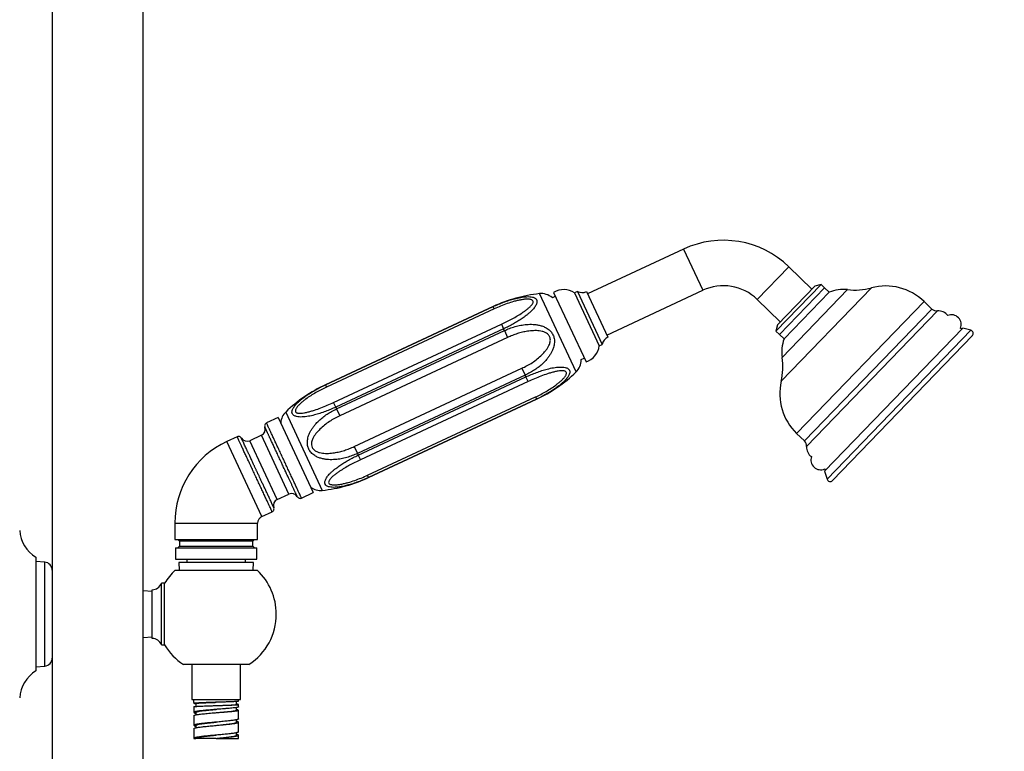
# Model space of a CAD drawing. Units: millimetres. Extents: x 120 to 2492, y 153 to 3444.
# Drawn here: x 1655 to 1958, y 1706 to 1931 of the extents above; entities that cross this region are included whole.
import ezdxf

# ---------------------------------------------------------------- set-up
doc = ezdxf.new("R2010")
doc.units = ezdxf.units.MM
doc.header["$LTSCALE"] = 12
doc.styles.add('SLDTEXTSTYLE2', font='TXT', dxfattribs={"width": 0.605})
doc.dimstyles.new('SLDDIMSTYLE0', dxfattribs={"dimtxt": 30, "dimasz": 39.624, "dimexe": 0, "dimexo": 0.0625, "dimgap": 7.5, "dimtad": 1, "dimrnd": 1e-09, "dimzin": 12, "dimdsep": 46, "dimtxsty": 'SLDTEXTSTYLE2', "dimsah": 1, "dimcen": 0.09, "dimadec": 0, "dimazin": 3, "dimtfac": 1, "dimtofl": 0, "dimtmove": 0, "dimatfit": 3, "dimfxl": 0, "dimfrac": 2, "dimtolj": 1, "dimtzin": 12, "dimarcsym": 0})
doc.dimstyles.new('SLDDIMSTYLE1', dxfattribs={"dimtxt": 30, "dimasz": 39.624, "dimexe": 0, "dimexo": 0.0625, "dimgap": 7.5, "dimtad": 1, "dimdec": 1, "dimrnd": 1e-09, "dimzin": 12, "dimdsep": 46, "dimtxsty": 'SLDTEXTSTYLE2', "dimsah": 1, "dimcen": 0.09, "dimadec": 0, "dimazin": 3, "dimtfac": 1, "dimtdec": 1, "dimtofl": 0, "dimtmove": 0, "dimatfit": 3, "dimfxl": 0, "dimfrac": 2, "dimtolj": 1, "dimtzin": 12, "dimarcsym": 0})

# ---------------------------------------------------------------- blocks, each defined once
blk = doc.blocks.new('_D_1')
at = {"color": 7, "linetype": 'Continuous', "lineweight": 0}
for p, q in [((1958.24, 2411.62), (2087.86, 2411.62)), ((2075.86, 2411.62), (2075.86, 1247.94)), ((1819.11, 1247.94), (2087.86, 1247.94))]:
    blk.add_line(p, q, dxfattribs=at)
at = {"color": 7, "linetype": 'Continuous', "lineweight": 18}
for points in [[(2075.86, 2411.62), (2069.76, 2372), (2081.96, 2372)], [(2075.86, 1247.94), (2081.96, 1287.57), (2069.76, 1287.57)]]:
    blk.add_solid(points, dxfattribs=at)
at = {"color": 7, "linetype": 'Continuous', "lineweight": 18, "insert": (2037.19, 1766.76), "char_height": 30, "attachment_point": 1, "rotation": 90, "style": 'SLDTEXTSTYLE2'}
blk.add_mtext('1163,7', dxfattribs=at)
blk = doc.blocks.new('_D_4')
at = {"color": 7, "linetype": 'Continuous', "lineweight": 0}
for p, q in [((1785.14, 2644.94), (1470.64, 2644.94)), ((1482.64, 1247.94), (1482.64, 2644.94)), ((1567.64, 1247.94), (1470.64, 1247.94))]:
    blk.add_line(p, q, dxfattribs=at)
at = {"color": 7, "linetype": 'Continuous', "lineweight": 18}
for points in [[(1482.64, 2644.94), (1476.54, 2605.32), (1488.73, 2605.32)], [(1482.64, 1247.94), (1488.73, 1287.57), (1476.54, 1287.57)]]:
    blk.add_solid(points, dxfattribs=at)
at = {"color": 7, "linetype": 'Continuous', "lineweight": 18, "insert": (1443.97, 1900.61), "char_height": 30, "attachment_point": 1, "rotation": 90, "style": 'SLDTEXTSTYLE2'}
blk.add_mtext('1397', dxfattribs=at)

msp = doc.modelspace()

# ---------------------------------------------------------------- linework, layer by layer
at = {"color": 7, "linetype": 'Continuous', "lineweight": 25}
for p, q in [((1665.138, 2324.444), (1665.138, 1628.944)), ((1693.138, 1628.944), (1693.138, 2324.444)), ((1859.552, 1860.335), (1830.007, 1846.558)), ((1899.08, 1848.031), (1891.953, 1854.913)), ((1819.55, 1846.977), (1829.523, 1825.589)), ((1826.896, 1847.314), (1825.989, 1846.891)), ((1825.989, 1846.891), (1833.597, 1830.577)), ((1826.896, 1847.314), (1834.503, 1831)), ((1829.69, 1847.237), (1836.24, 1833.19)), ((1835.923, 1833.869), (1865.469, 1847.647)), ((1901.891, 1849.487), (1887.998, 1835.1)), ((1899.948, 1848.93), (1888.486, 1837.061)), ((1889.069, 1834.065), (1902.962, 1848.452)), ((1890.508, 1832.676), (1904.401, 1847.063)), ((1901.891, 1849.487), (1899.948, 1848.93)), ((1902.962, 1848.452), (1901.891, 1849.487)), ((1904.401, 1847.063), (1902.962, 1848.452)), ((1819.189, 1845.375), (1819.058, 1845.394)), ((1820.099, 1845.799), (1819.189, 1845.375)), ((1882.228, 1844.842), (1889.355, 1837.96)), ((1936.023, 1841.896), (1933.623, 1844.214)), ((1800.932, 1842.654), (1749.273, 1818.565)), ((1749.274, 1818.562), (1800.934, 1842.651)), ((1801.257, 1841.959), (1749.597, 1817.87)), ((1801.257, 1841.959), (1800.934, 1842.651)), ((1751.812, 1813.121), (1803.471, 1837.21)), ((1804.14, 1835.776), (1752.48, 1811.687)), ((1752.723, 1811.166), (1804.383, 1835.255)), ((1803.471, 1837.21), (1804.14, 1835.776)), ((1804.383, 1835.255), (1804.14, 1835.776)), ((1804.383, 1835.255), (1805.374, 1833.129)), ((1888.486, 1837.061), (1887.998, 1835.1)), ((1887.998, 1835.1), (1889.069, 1834.065)), ((1902.959, 1791.946), (1945.541, 1836.041)), ((1945.304, 1835.796), (1944.815, 1835.932)), ((1948.031, 1835.346), (1945.541, 1836.041)), ((1805.374, 1833.129), (1753.714, 1809.04)), ((1889.069, 1834.065), (1890.508, 1832.676)), ((1905.413, 1789.089), (1948.482, 1833.688)), ((1833.597, 1830.577), (1834.503, 1831)), ((1827.994, 1826.23), (1828.064, 1826.343)), ((1828.064, 1826.343), (1828.974, 1826.767)), ((1758.144, 1799.542), (1809.803, 1823.631)), ((1809.803, 1823.631), (1810.794, 1821.505)), ((1810.794, 1821.505), (1759.135, 1797.416)), ((1759.378, 1796.895), (1811.037, 1820.984)), ((1811.706, 1819.55), (1760.046, 1795.461)), ((1811.037, 1820.984), (1810.794, 1821.505)), ((1811.706, 1819.55), (1811.037, 1820.984)), ((1749.274, 1818.562), (1749.597, 1817.87)), ((1762.261, 1790.712), (1813.921, 1814.801)), ((1814.243, 1814.109), (1762.584, 1790.02)), ((1762.585, 1790.017), (1814.245, 1814.106)), ((1813.921, 1814.801), (1814.243, 1814.109)), ((1752.48, 1811.687), (1751.812, 1813.121)), ((1752.48, 1811.687), (1752.723, 1811.166)), ((1752.723, 1811.166), (1753.714, 1809.04)), ((1734.771, 1808.493), (1731.136, 1806.798)), ((1734.771, 1808.493), (1745.548, 1785.382)), ((1722.092, 1802.58), (1718.91, 1801.097)), ((1729.589, 1803.042), (1725.964, 1801.352)), ((1894.375, 1803.571), (1896.775, 1801.254)), ((1758.144, 1799.542), (1759.135, 1797.416)), ((1759.135, 1797.416), (1759.378, 1796.895)), ((1759.378, 1796.895), (1760.046, 1795.461)), ((1902.959, 1791.946), (1903.74, 1789.481)), ((1903.042, 1792.675), (1903.196, 1792.191)), ((1762.584, 1790.02), (1762.261, 1790.712)), ((1734.416, 1783.225), (1738.041, 1784.916)), ((1741.913, 1783.687), (1745.548, 1785.382)), ((1729.687, 1777.986), (1732.869, 1779.47)), ((1702.888, 1775.947), (1702.888, 1770.882)), ((1728.388, 1770.882), (1728.388, 1775.947)), ((1702.888, 1770.882), (1728.388, 1770.882)), ((1703.838, 1770.882), (1704.338, 1770.382)), ((1726.938, 1770.382), (1727.438, 1770.882)), ((1703.138, 1768.382), (1703.138, 1764.882)), ((1703.138, 1768.382), (1728.138, 1768.382)), ((1704.338, 1768.882), (1703.838, 1768.382)), ((1704.338, 1770.382), (1704.338, 1768.882)), ((1726.938, 1770.382), (1704.338, 1770.382)), ((1704.338, 1768.882), (1726.938, 1768.882)), ((1726.938, 1768.882), (1726.938, 1770.382)), ((1727.438, 1768.382), (1726.938, 1768.882)), ((1728.138, 1764.882), (1728.138, 1768.382)), ((1660.138, 1765.444), (1660.138, 1730.444)), ((1703.138, 1764.882), (1728.138, 1764.882)), ((1706.638, 1764.882), (1706.638, 1763.882)), ((1724.638, 1763.882), (1724.638, 1764.882)), ((1662.858, 1763.954), (1660.138, 1764.194)), ((1704.138, 1763.882), (1704.281, 1761.444)), ((1727.138, 1763.882), (1704.138, 1763.882)), ((1726.995, 1761.444), (1727.138, 1763.882)), ((1702.989, 1761.444), (1728.287, 1761.444)), ((1699.764, 1757.444), (1698.764, 1757.444)), ((1698.764, 1747.944), (1698.764, 1757.444)), ((1699.764, 1747.944), (1699.764, 1757.444)), ((1695.935, 1754.944), (1693.138, 1755.152)), ((1695.935, 1747.944), (1695.935, 1755.444)), ((1695.935, 1740.444), (1695.935, 1747.944)), ((1698.764, 1738.444), (1698.764, 1747.944)), ((1699.764, 1738.444), (1699.764, 1747.944)), ((1693.138, 1740.737), (1695.935, 1740.944)), ((1698.764, 1738.444), (1699.764, 1738.444)), ((1660.138, 1731.694), (1662.858, 1731.934)), ((1725.738, 1732.444), (1705.539, 1732.444)), ((1708.138, 1732.444), (1708.138, 1721.682)), ((1723.138, 1721.682), (1723.138, 1732.444)), ((1708.138, 1721.682), (1723.138, 1721.682)), ((1708.788, 1720.682), (1708.788, 1721.682)), ((1708.788, 1720.629), (1708.788, 1720.432)), ((1708.788, 1719.432), (1708.788, 1717.681)), ((1708.958, 1720.377), (1709.388, 1720.325)), ((1709.388, 1720.431), (1709.388, 1719.529)), ((1715.638, 1719.791), (1715.638, 1719.791)), ((1721.883, 1720.119), (1721.883, 1721.035)), ((1721.887, 1718.368), (1721.887, 1719.18)), ((1722.488, 1721.118), (1722.488, 1721.682)), ((1722.488, 1719.369), (1722.488, 1720.118)), ((1708.788, 1716.681), (1708.788, 1713.682)), ((1708.821, 1717.744), (1708.799, 1717.681)), ((1708.799, 1716.681), (1708.821, 1716.744)), ((1709.388, 1717.682), (1709.388, 1716.939)), ((1722.488, 1715.682), (1722.488, 1718.367)), ((1708.796, 1713.713), (1708.802, 1713.682)), ((1709.388, 1713.682), (1709.388, 1712.948)), ((1721.888, 1714.682), (1721.888, 1715.416)), ((1722.488, 1711.682), (1722.488, 1714.682)), ((1708.788, 1712.682), (1708.788, 1709.682)), ((1708.802, 1712.682), (1708.796, 1712.713)), ((1721.888, 1710.681), (1721.888, 1711.416)), ((1722.488, 1709.682), (1722.488, 1710.682)), ((1708.788, 1709.682), (1709.388, 1709.682)), ((1715.638, 1709.682), (1715.638, 1709.682)), ((1715.638, 1709.682), (1715.722, 1709.682)), ((1715.722, 1709.682), (1722.488, 1709.682))]:
    msp.add_line(p, q, dxfattribs=at)
at = {"color": 8, "linetype": 'Continuous', "lineweight": 25}
for p, q in [((1859.552, 1860.335), (1865.469, 1847.647)), ((1891.953, 1854.913), (1882.228, 1844.842)), ((1826.467, 1822.501), (1815.219, 1846.621)), ((1889.622, 1819.63), (1917.408, 1848.404)), ((1889.9, 1827.008), (1910.045, 1847.869)), ((1894.375, 1803.571), (1933.623, 1844.214)), ((1800.934, 1842.651), (1800.932, 1842.654)), ((1896.775, 1801.254), (1936.023, 1841.896)), ((1897.438, 1799.545), (1937.754, 1841.293)), ((1903.74, 1789.481), (1948.031, 1835.346)), ((1749.273, 1818.565), (1749.274, 1818.562)), ((1814.245, 1814.106), (1814.243, 1814.109)), ((1737.05, 1810.17), (1748.298, 1786.05)), ((1729.687, 1777.986), (1718.91, 1801.097)), ((1730.19, 1792.288), (1725.964, 1801.352)), ((1738.041, 1784.916), (1729.589, 1803.042)), ((1734.416, 1783.225), (1730.19, 1792.288)), ((1762.584, 1790.02), (1762.585, 1790.017)), ((1702.888, 1775.947), (1728.388, 1775.947)), ((1662.858, 1747.944), (1662.858, 1763.954)), ((1662.858, 1731.934), (1662.858, 1747.944))]:
    msp.add_line(p, q, dxfattribs=at)
at = {"color": 7, "linetype": 'Continuous', "lineweight": 25, "flags": 128}
msp.add_lwpolyline([(1715.64, 1717.604), (1715.639, 1717.603), (1715.639, 1717.603)], dxfattribs=at)
at = {"color": 7, "linetype": 'Continuous', "lineweight": 25}
for centre, radius, start, end in [((1871.808, 1834.052), 29, 46, 115), ((1819.95, 1801.871), 45, 96.03443, 115), ((1815.745, 1841.649), 5, 48.50426, 96.03443), ((1822.702, 1841.872), 6, 56.7721, 121.69116), ((1828.365, 1849.929), 3, 240.66709, 296.19842), ((1871.808, 1834.052), 15, 46, 115), ((1908.744, 1836.809), 11.136, 83.29453, 112.95551), ((1912.332, 1867.32), 19.585, 263.29453, 285.0222), ((1921.814, 1831.985), 17, 46, 105.0222), ((1937.541, 1843.468), 2.185, 226, 275.59257), ((1938.095, 1837.81), 3.5, 36.36746, 95.59257), ((1942.057, 1837.112), 3, 336.83647, 112.40819), ((1947.762, 1834.383), 1, 316, 74.40754), ((1837.451, 1830.445), 3, 113.80158, 169.33291), ((1900.908, 1828.693), 11.136, 159.04449, 188.70547), ((1827.639, 1831.285), 6, 288.30884, 353.2279), ((1822.996, 1826.099), 5, 313.96557, 1.49574), ((1870.54, 1824.043), 19.585, 346.9778, 8.70547), ((1795.227, 1854.89), 45, 295, 313.96557), ((1906.184, 1815.8), 17, 166.9778, 226), ((1768.291, 1777.781), 45, 115, 133.96557), ((1740.522, 1806.572), 5, 133.96557, 176.64236), ((1728.744, 1804.855), 2, 295, 20.02), ((1730.638, 1775.947), 27.75, 115, 180), ((1725.118, 1803.164), 2, 209.99289, 295), ((1895.257, 1799.682), 2.185, 356.40743, 46), ((1900.931, 1799.325), 3.5, 176.40743, 235.63254), ((1901.767, 1795.39), 3, 159.59181, 295.16353), ((1743.567, 1830.8), 45, 276.03443, 295), ((1904.694, 1789.784), 1, 197.59246, 316), ((1747.772, 1791.022), 5, 233.35764, 276.03443), ((1735.261, 1781.413), 2, 115, 200.24951), ((1738.887, 1783.103), 2, 29.76295, 115), ((1730.638, 1775.947), 2.25, 115, 180), ((1665.607, 1774.407), 10.5, 183.68182, 238.60998), ((1662.638, 1761.464), 2.5, 0.0074, 84.9571), ((1715.638, 1747.944), 18.5, 133.13626, 149.10185), ((1715.638, 1747.944), 18.5, 0, 46.86374), ((1695.935, 1758.444), 3, 270, 340.52878), ((1715.638, 1747.944), 18.5, 303.0875, 0), ((1695.935, 1737.444), 3, 19.47122, 90), ((1715.638, 1747.944), 18.5, 210.89815, 236.9125), ((1662.638, 1734.425), 2.5, 275.0429, 359.9926), ((1665.607, 1721.481), 10.5, 121.39002, 176.31818)]:
    msp.add_arc(centre, radius, start, end, dxfattribs=at)
for points, knots in [([(1800.934, 1842.651), (1801.464, 1842.891), (1802.527, 1843.372), (1804.164, 1844.012), (1805.829, 1844.586), (1807.593, 1845.097), (1809.11, 1845.433), (1810.358, 1845.619), (1811.294, 1845.701), (1812.204, 1845.704), (1812.946, 1845.611), (1813.505, 1845.443), (1813.977, 1845.197), (1814.28, 1844.865), (1814.412, 1844.479), (1814.439, 1844.124), (1814.364, 1843.696), (1814.174, 1843.218), (1813.9, 1842.737), (1813.532, 1842.221), (1813.054, 1841.661), (1812.457, 1841.06), (1811.791, 1840.464), (1810.93, 1839.766), (1809.852, 1838.982), (1808.537, 1838.126), (1807.146, 1837.307), (1805.677, 1836.514), (1804.66, 1836.026), (1804.14, 1835.776)], [0, 0, 0, 0, 0.0530256, 0.1063911, 0.1609479, 0.2159946, 0.27933, 0.3117118, 0.3443859, 0.3791603, 0.4147204, 0.4376425, 0.4610201, 0.4978667, 0.516193, 0.5348593, 0.5591175, 0.5839822, 0.6067023, 0.6297073, 0.6590479, 0.6887203, 0.7192059, 0.7498909, 0.7982592, 0.8470835, 0.8970957, 0.9474331, 1, 1, 1, 1]), ([(1803.471, 1837.21), (1804.029, 1837.476), (1805.148, 1838.008), (1806.787, 1838.866), (1808.378, 1839.77), (1809.696, 1840.599), (1810.758, 1841.33), (1811.576, 1841.953), (1812.323, 1842.609), (1812.847, 1843.182), (1813.138, 1843.647), (1813.281, 1844.03), (1813.244, 1844.419), (1812.943, 1844.687), (1812.549, 1844.83), (1812.062, 1844.917), (1811.41, 1844.94), (1810.518, 1844.878), (1809.5, 1844.732), (1808.367, 1844.496), (1806.936, 1844.127), (1805.212, 1843.586), (1803.212, 1842.838), (1801.908, 1842.252), (1801.257, 1841.959)], [0, 0, 0, 0, 0.066755, 0.1337398, 0.2006236, 0.2672404, 0.3075798, 0.3479665, 0.3881662, 0.4303406, 0.451276, 0.4721531, 0.501623, 0.5311497, 0.550925, 0.5707454, 0.6037897, 0.6369218, 0.6807129, 0.7246599, 0.7685595, 0.8456051, 0.9228682, 1, 1, 1, 1]), ([(1804.383, 1835.255), (1804.915, 1835.489), (1805.984, 1835.958), (1807.666, 1836.502), (1809.406, 1836.916), (1811.287, 1837.175), (1812.946, 1837.206), (1814.348, 1837.062), (1815.423, 1836.846), (1816.499, 1836.492), (1817.415, 1836.026), (1818.143, 1835.496), (1818.798, 1834.858), (1819.284, 1834.133), (1819.587, 1833.38), (1819.753, 1832.727), (1819.826, 1831.984), (1819.781, 1831.194), (1819.637, 1830.432), (1819.397, 1829.644), (1819.044, 1828.815), (1818.568, 1827.955), (1818.01, 1827.129), (1817.261, 1826.188), (1816.291, 1825.172), (1815.072, 1824.111), (1813.749, 1823.147), (1812.323, 1822.26), (1811.311, 1821.761), (1810.794, 1821.505)], [0, 0, 0, 0, 0.0530264, 0.1063927, 0.1609502, 0.2159977, 0.2793328, 0.3117143, 0.3443881, 0.3791625, 0.4147224, 0.4376443, 0.4610217, 0.4978685, 0.5161947, 0.534861, 0.5591206, 0.5839869, 0.6067087, 0.6297155, 0.6590556, 0.6887275, 0.7192123, 0.7498966, 0.7982674, 0.8470942, 0.897109, 0.9474489, 1, 1, 1, 1]), ([(1809.803, 1823.631), (1810.349, 1823.899), (1811.445, 1824.438), (1813.02, 1825.403), (1814.534, 1826.494), (1815.897, 1827.685), (1816.89, 1828.766), (1817.554, 1829.668), (1818.049, 1830.486), (1818.389, 1831.29), (1818.542, 1832.055), (1818.555, 1832.719), (1818.358, 1833.454), (1817.907, 1834.045), (1817.397, 1834.437), (1816.805, 1834.754), (1816.044, 1835.008), (1815.144, 1835.17), (1814.233, 1835.239), (1813.014, 1835.233), (1811.572, 1835.081), (1809.927, 1834.753), (1808.385, 1834.322), (1806.859, 1833.789), (1805.87, 1833.35), (1805.374, 1833.129)], [0, 0, 0, 0, 0.0657288, 0.1318188, 0.1992216, 0.267204, 0.3270119, 0.357439, 0.3881143, 0.4302961, 0.4508928, 0.4721174, 0.5015912, 0.5311217, 0.5506221, 0.5707228, 0.6033988, 0.6369007, 0.6693471, 0.7020276, 0.7685247, 0.8256248, 0.8830655, 0.9414048, 1, 1, 1, 1]), ([(1811.037, 1820.984), (1811.567, 1821.224), (1812.63, 1821.705), (1814.265, 1822.351), (1815.927, 1822.931), (1817.689, 1823.446), (1819.206, 1823.783), (1820.456, 1823.964), (1821.396, 1824.038), (1822.31, 1824.03), (1823.058, 1823.925), (1823.622, 1823.747), (1824.099, 1823.492), (1824.403, 1823.155), (1824.535, 1822.77), (1824.559, 1822.419), (1824.482, 1821.999), (1824.288, 1821.529), (1824.009, 1821.057), (1823.637, 1820.551), (1823.155, 1819.999), (1822.555, 1819.405), (1821.888, 1818.813), (1821.025, 1818.116), (1819.948, 1817.33), (1818.636, 1816.469), (1817.248, 1815.645), (1815.78, 1814.847), (1814.763, 1814.359), (1814.243, 1814.109)], [0, 0, 0, 0, 0.0530256, 0.1063911, 0.1609479, 0.2159946, 0.27933, 0.3117118, 0.3443859, 0.3791603, 0.4147204, 0.4376425, 0.4610201, 0.4978667, 0.516193, 0.5348593, 0.5591175, 0.5839822, 0.6067023, 0.6297073, 0.6590479, 0.6887203, 0.7192059, 0.7498909, 0.7982592, 0.8470835, 0.8970957, 0.9474331, 1, 1, 1, 1]), ([(1813.921, 1814.801), (1814.478, 1815.069), (1815.594, 1815.606), (1817.217, 1816.499), (1818.783, 1817.456), (1820.072, 1818.348), (1821.105, 1819.141), (1821.897, 1819.818), (1822.618, 1820.531), (1823.12, 1821.149), (1823.398, 1821.645), (1823.532, 1822.048), (1823.49, 1822.446), (1823.195, 1822.703), (1822.81, 1822.826), (1822.335, 1822.886), (1821.701, 1822.872), (1820.833, 1822.759), (1819.84, 1822.558), (1818.733, 1822.265), (1817.331, 1821.833), (1815.635, 1821.232), (1813.658, 1820.438), (1812.356, 1819.846), (1811.706, 1819.55)], [0, 0, 0, 0, 0.066755, 0.1337398, 0.2006236, 0.2672404, 0.3075798, 0.3479665, 0.3881662, 0.4303406, 0.451276, 0.4721531, 0.501623, 0.5311497, 0.550925, 0.5707454, 0.6037897, 0.6369218, 0.6807129, 0.7246599, 0.7685595, 0.8456051, 0.9228682, 1, 1, 1, 1]), ([(1752.48, 1811.687), (1751.95, 1811.447), (1750.887, 1810.966), (1749.253, 1810.32), (1747.59, 1809.74), (1745.828, 1809.225), (1744.312, 1808.888), (1743.061, 1808.707), (1742.122, 1808.633), (1741.207, 1808.641), (1740.459, 1808.746), (1739.896, 1808.924), (1739.419, 1809.179), (1739.114, 1809.516), (1738.983, 1809.901), (1738.958, 1810.252), (1739.036, 1810.672), (1739.23, 1811.142), (1739.509, 1811.614), (1739.88, 1812.12), (1740.363, 1812.672), (1740.962, 1813.266), (1741.63, 1813.858), (1742.492, 1814.555), (1743.569, 1815.341), (1744.882, 1816.202), (1746.27, 1817.026), (1747.737, 1817.824), (1748.755, 1818.312), (1749.274, 1818.562)], [0, 0, 0, 0, 0.0530256, 0.1063911, 0.1609479, 0.2159946, 0.27933, 0.3117118, 0.3443859, 0.3791603, 0.4147204, 0.4376425, 0.4610201, 0.4978667, 0.516193, 0.5348593, 0.5591175, 0.5839822, 0.6067023, 0.6297073, 0.6590479, 0.6887203, 0.7192059, 0.7498909, 0.7982592, 0.8470835, 0.8970957, 0.9474331, 1, 1, 1, 1]), ([(1749.597, 1817.87), (1749.04, 1817.602), (1747.924, 1817.065), (1746.301, 1816.172), (1744.735, 1815.215), (1743.445, 1814.323), (1742.412, 1813.53), (1741.62, 1812.853), (1740.9, 1812.14), (1740.397, 1811.522), (1740.12, 1811.026), (1739.986, 1810.623), (1740.027, 1810.225), (1740.323, 1809.968), (1740.708, 1809.845), (1741.183, 1809.785), (1741.817, 1809.799), (1742.685, 1809.912), (1743.678, 1810.113), (1744.785, 1810.406), (1746.186, 1810.838), (1747.882, 1811.439), (1749.86, 1812.233), (1751.161, 1812.825), (1751.812, 1813.121)], [0, 0, 0, 0, 0.066755, 0.1337398, 0.2006236, 0.2672404, 0.3075798, 0.3479665, 0.3881662, 0.4303406, 0.451276, 0.4721531, 0.501623, 0.5311497, 0.550925, 0.5707454, 0.6037897, 0.6369218, 0.6807129, 0.7246599, 0.7685595, 0.8456051, 0.9228682, 1, 1, 1, 1]), ([(1759.135, 1797.416), (1758.602, 1797.182), (1757.534, 1796.713), (1755.852, 1796.169), (1754.112, 1795.755), (1752.23, 1795.496), (1750.571, 1795.465), (1749.169, 1795.609), (1748.094, 1795.825), (1747.018, 1796.179), (1746.102, 1796.645), (1745.375, 1797.175), (1744.719, 1797.813), (1744.233, 1798.538), (1743.93, 1799.291), (1743.765, 1799.944), (1743.692, 1800.687), (1743.737, 1801.476), (1743.881, 1802.239), (1744.121, 1803.027), (1744.474, 1803.856), (1744.95, 1804.716), (1745.508, 1805.542), (1746.257, 1806.483), (1747.226, 1807.499), (1748.446, 1808.56), (1749.769, 1809.524), (1751.194, 1810.411), (1752.206, 1810.91), (1752.723, 1811.166)], [0, 0, 0, 0, 0.0530264, 0.1063927, 0.1609502, 0.2159977, 0.2793328, 0.3117143, 0.3443881, 0.3791625, 0.4147224, 0.4376443, 0.4610217, 0.4978685, 0.5161947, 0.534861, 0.5591206, 0.5839869, 0.6067087, 0.6297155, 0.6590556, 0.6887275, 0.7192123, 0.7498966, 0.7982674, 0.8470942, 0.897109, 0.9474489, 1, 1, 1, 1]), ([(1753.714, 1809.04), (1753.168, 1808.772), (1752.073, 1808.233), (1750.498, 1807.268), (1748.983, 1806.177), (1747.621, 1804.986), (1746.628, 1803.905), (1745.963, 1803.003), (1745.469, 1802.185), (1745.129, 1801.381), (1744.976, 1800.616), (1744.962, 1799.952), (1745.16, 1799.217), (1745.611, 1798.626), (1746.12, 1798.234), (1746.712, 1797.917), (1747.474, 1797.663), (1748.374, 1797.501), (1749.285, 1797.432), (1750.504, 1797.438), (1751.946, 1797.59), (1753.59, 1797.918), (1755.132, 1798.349), (1756.658, 1798.882), (1757.648, 1799.321), (1758.144, 1799.542)], [0, 0, 0, 0, 0.0657288, 0.1318188, 0.1992216, 0.267204, 0.3270119, 0.357439, 0.3881143, 0.4302961, 0.4508928, 0.4721174, 0.5015912, 0.5311217, 0.5506221, 0.5707228, 0.6033988, 0.6369007, 0.6693471, 0.7020276, 0.7685247, 0.8256248, 0.8830655, 0.9414048, 1, 1, 1, 1]), ([(1731.14, 1806.791), (1731.033, 1806.725), (1730.821, 1806.594), (1730.617, 1806.274), (1730.534, 1805.902), (1730.594, 1805.66), (1730.624, 1805.539)], [0, 0, 0, 0, 0.2504105, 0.4999658, 0.7497309, 1, 1, 1, 1]), ([(1730.623, 1805.538), (1730.623, 1805.539), (1730.623, 1805.54), (1730.623, 1805.538), (1730.624, 1805.537)], [0, 0, 0, 0, 0.1633895, 1, 1, 1, 1]), ([(1741.913, 1783.687), (1741.904, 1783.706), (1741.886, 1783.744), (1741.743, 1784.051), (1741.517, 1784.535), (1741.204, 1785.207), (1740.812, 1786.049), (1740.346, 1787.048), (1739.814, 1788.188), (1739.226, 1789.448), (1738.592, 1790.808), (1737.923, 1792.243), (1737.23, 1793.73), (1736.525, 1795.242), (1735.819, 1796.755), (1735.126, 1798.242), (1734.457, 1799.677), (1733.823, 1801.037), (1733.235, 1802.297), (1732.703, 1803.437), (1732.237, 1804.436), (1731.845, 1805.278), (1731.532, 1805.949), (1731.305, 1806.436), (1731.167, 1806.732), (1731.136, 1806.798), (1731.136, 1806.798), (1731.136, 1806.798)], [0, 0, 0, 0, 0.0416666, 0.0833332, 0.1249998, 0.1666664, 0.2083329, 0.2499995, 0.2916661, 0.3333327, 0.3749993, 0.4166659, 0.4583325, 0.4999991, 0.5416657, 0.5833323, 0.6249988, 0.6666654, 0.708332, 0.7499986, 0.7916652, 0.8333318, 0.8749984, 0.916665, 0.9583316, 0.9999981, 1, 1, 1, 1]), ([(1727.48, 1791.025), (1727.245, 1791.529), (1726.775, 1792.538), (1726.082, 1794.024), (1725.412, 1795.46), (1724.779, 1796.819), (1724.191, 1798.08), (1723.659, 1799.219), (1723.193, 1800.219), (1722.8, 1801.061), (1722.488, 1801.73), (1722.259, 1802.223), (1722.13, 1802.499), (1722.077, 1802.613), (1722.092, 1802.58), (1722.092, 1802.58)], [0, 0, 0, 0, 0.08333302, 0.16666604, 0.24999905, 0.33333207, 0.41666509, 0.49999811, 0.58333112, 0.66666414, 0.74999716, 0.83333018, 0.91666319, 0.99999621, 1, 1, 1, 1]), ([(1723.386, 1802.164), (1723.312, 1802.265), (1723.165, 1802.466), (1722.827, 1802.641), (1722.45, 1802.691), (1722.214, 1802.612), (1722.095, 1802.573)], [0, 0, 0, 0, 0.2502691, 0.5000342, 0.7495895, 1, 1, 1, 1]), ([(1723.387, 1802.163), (1723.387, 1802.164), (1723.386, 1802.165), (1723.386, 1802.164), (1723.387, 1802.164)], [0, 0, 0, 0, 0.8353118, 1, 1, 1, 1]), ([(1762.584, 1790.02), (1762.054, 1789.78), (1760.991, 1789.299), (1759.354, 1788.659), (1757.688, 1788.084), (1755.924, 1787.574), (1754.407, 1787.238), (1753.159, 1787.052), (1752.223, 1786.97), (1751.314, 1786.967), (1750.572, 1787.06), (1750.013, 1787.228), (1749.54, 1787.474), (1749.238, 1787.806), (1749.105, 1788.192), (1749.079, 1788.547), (1749.153, 1788.975), (1749.343, 1789.453), (1749.618, 1789.934), (1749.985, 1790.45), (1750.464, 1791.01), (1751.06, 1791.611), (1751.726, 1792.207), (1752.588, 1792.905), (1753.666, 1793.689), (1754.98, 1794.545), (1756.371, 1795.364), (1757.84, 1796.157), (1758.858, 1796.645), (1759.378, 1796.895)], [0, 0, 0, 0, 0.0530256, 0.1063911, 0.1609479, 0.2159946, 0.27933, 0.3117118, 0.3443859, 0.3791603, 0.4147204, 0.4376425, 0.4610201, 0.4978667, 0.516193, 0.5348593, 0.5591175, 0.5839822, 0.6067023, 0.6297073, 0.6590479, 0.6887203, 0.7192059, 0.7498909, 0.7982592, 0.8470835, 0.8970957, 0.9474331, 1, 1, 1, 1]), ([(1760.046, 1795.461), (1759.488, 1795.195), (1758.37, 1794.663), (1756.731, 1793.805), (1755.14, 1792.901), (1753.821, 1792.072), (1752.759, 1791.341), (1751.942, 1790.718), (1751.195, 1790.062), (1750.671, 1789.489), (1750.379, 1789.024), (1750.236, 1788.641), (1750.273, 1788.252), (1750.574, 1787.984), (1750.969, 1787.841), (1751.456, 1787.754), (1752.107, 1787.731), (1752.999, 1787.793), (1754.018, 1787.939), (1755.151, 1788.175), (1756.582, 1788.544), (1758.306, 1789.085), (1760.305, 1789.833), (1761.609, 1790.419), (1762.261, 1790.712)], [0, 0, 0, 0, 0.066755, 0.13373979, 0.20062359, 0.26724037, 0.30757982, 0.34796649, 0.3881662, 0.43034061, 0.45127601, 0.47215312, 0.501623, 0.53114967, 0.55092504, 0.57074545, 0.60378969, 0.63692183, 0.6807129, 0.72465986, 0.76855953, 0.84560507, 0.92286825, 1, 1, 1, 1]), ([(1740.622, 1784.097), (1740.696, 1783.996), (1740.843, 1783.795), (1741.181, 1783.62), (1741.558, 1783.568), (1741.795, 1783.647), (1741.913, 1783.687)], [0, 0, 0, 0, 0.250143, 0.5, 0.749857, 1, 1, 1, 1]), ([(1732.869, 1779.47), (1732.975, 1779.535), (1733.188, 1779.665), (1733.391, 1779.987), (1733.474, 1780.358), (1733.414, 1780.6), (1733.385, 1780.722)], [0, 0, 0, 0, 0.250143, 0.5, 0.749857, 1, 1, 1, 1]), ([(1708.958, 1720.377), (1708.909, 1720.386), (1708.81, 1720.405), (1708.795, 1720.423), (1708.788, 1720.432)], [0, 0, 0, 0, 0.4925875, 1, 1, 1, 1]), ([(1709.414, 1720.43), (1709.414, 1720.441), (1709.414, 1720.468), (1709.697, 1720.51), (1710.214, 1720.557), (1710.97, 1720.604), (1711.931, 1720.651), (1713.059, 1720.698), (1714.313, 1720.745), (1715.195, 1720.775), (1715.638, 1720.791)], [0, 0, 0, 0, 0.0864968, 0.2127416, 0.3402288, 0.4691333, 0.599618, 0.7315189, 0.8648792, 1, 1, 1, 1]), ([(1715.639, 1719.791), (1715.639, 1719.791), (1716.085, 1719.807), (1716.992, 1719.838), (1718.292, 1719.885), (1719.381, 1719.928), (1720.241, 1719.967), (1720.895, 1720.002), (1721.41, 1720.037), (1721.742, 1720.072), (1721.892, 1720.1), (1721.868, 1720.115), (1721.862, 1720.119)], [0, 0, 0, 0, 0.0000222, 0.1374188, 0.2763711, 0.4172949, 0.5243993, 0.6325033, 0.7416024, 0.8519876, 0.963715, 1, 1, 1, 1]), ([(1722.463, 1719.369), (1722.47, 1719.36), (1722.5, 1719.325), (1722.31, 1719.26), (1721.912, 1719.176), (1721.459, 1719.117), (1721.232, 1719.088)], [0, 0, 0, 0, 0.0961932, 0.3974277, 0.6986964, 1, 1, 1, 1]), ([(1722.159, 1720.057), (1722.273, 1720.07), (1722.501, 1720.096), (1722.5, 1720.135), (1722.308, 1720.17), (1722.005, 1720.191), (1721.883, 1720.2)], [0, 0, 0, 0, 0.2722927, 0.5445854, 0.8168781, 1, 1, 1, 1]), ([(1722.456, 1721.118), (1722.461, 1721.111), (1722.476, 1721.09), (1722.282, 1721.07), (1722.159, 1721.057)], [0, 0, 0, 0, 0.3654776, 1, 1, 1, 1]), ([(1709.398, 1717.682), (1709.409, 1717.715), (1709.433, 1717.787), (1709.719, 1717.895), (1710.199, 1718.008), (1710.885, 1718.12), (1711.76, 1718.233), (1712.799, 1718.345), (1713.974, 1718.458), (1714.946, 1718.544), (1715.505, 1718.592), (1715.637, 1718.603)], [0, 0, 0, 0, 0.1010859, 0.2165749, 0.3341208, 0.4539713, 0.5763812, 0.7012351, 0.8288765, 0.9596454, 1, 1, 1, 1]), ([(1715.638, 1717.603), (1715.944, 1717.629), (1716.672, 1717.692), (1717.801, 1717.789), (1718.972, 1717.894), (1719.938, 1717.99), (1720.688, 1718.078), (1721.24, 1718.157), (1721.635, 1718.236), (1721.861, 1718.307), (1721.864, 1718.35), (1721.865, 1718.368)], [0, 0, 0, 0, 0.0935986, 0.2225647, 0.3550259, 0.4907536, 0.5950153, 0.7018656, 0.8112468, 0.9229936, 1, 1, 1, 1]), ([(1721.232, 1718.088), (1721.459, 1718.116), (1721.912, 1718.172), (1722.31, 1718.256), (1722.5, 1718.321), (1722.47, 1718.358), (1722.463, 1718.367)], [0, 0, 0, 0, 0.3012625, 0.6025249, 0.9037874, 1, 1, 1, 1]), ([(1722.434, 1718.424), (1722.36, 1718.452), (1722.258, 1718.49), (1721.966, 1718.528), (1721.887, 1718.539)], [0, 0, 0, 0, 0.73176976, 1, 1, 1, 1]), ([(1708.812, 1713.629), (1708.849, 1713.601), (1708.924, 1713.545), (1709.128, 1713.474), (1709.321, 1713.431), (1709.388, 1713.416)], [0, 0, 0, 0, 0.3949665, 0.789933, 1, 1, 1, 1]), ([(1709.426, 1713.682), (1709.421, 1713.708), (1709.405, 1713.781), (1709.717, 1713.9), (1710.311, 1714.041), (1711.185, 1714.182), (1712.267, 1714.322), (1713.516, 1714.463), (1714.667, 1714.583), (1715.383, 1714.656), (1715.639, 1714.682)], [0, 0, 0, 0, 0.0776684, 0.2183561, 0.3590366, 0.4997155, 0.6404059, 0.7810774, 0.9217697, 1, 1, 1, 1]), ([(1715.638, 1713.682), (1715.843, 1713.702), (1716.507, 1713.77), (1717.614, 1713.885), (1718.878, 1714.025), (1719.982, 1714.166), (1720.879, 1714.307), (1721.51, 1714.447), (1721.854, 1714.573), (1721.854, 1714.651), (1721.854, 1714.682)], [0, 0, 0, 0, 0.0624558, 0.2029817, 0.343509, 0.4840269, 0.6245625, 0.7650773, 0.9056092, 1, 1, 1, 1]), ([(1722.473, 1715.682), (1722.477, 1715.669), (1722.488, 1715.629), (1722.379, 1715.561), (1722.161, 1715.477), (1721.916, 1715.421), (1721.794, 1715.393)], [0, 0, 0, 0, 0.1283678, 0.4189119, 0.7094559, 1, 1, 1, 1]), ([(1721.794, 1714.393), (1721.916, 1714.421), (1722.161, 1714.477), (1722.379, 1714.561), (1722.488, 1714.629), (1722.477, 1714.669), (1722.473, 1714.682)], [0, 0, 0, 0, 0.2905441, 0.5810881, 0.8716322, 1, 1, 1, 1]), ([(1722.47, 1714.729), (1722.435, 1714.757), (1722.366, 1714.813), (1722.161, 1714.885), (1721.963, 1714.93), (1721.888, 1714.947)], [0, 0, 0, 0, 0.3841177, 0.7682354, 1, 1, 1, 1]), ([(1709.388, 1709.682), (1709.418, 1709.729), (1709.478, 1709.822), (1709.946, 1709.963), (1710.67, 1710.104), (1711.642, 1710.244), (1712.805, 1710.385), (1714.107, 1710.525), (1715.077, 1710.624), (1715.585, 1710.676), (1715.635, 1710.681)], [0, 0, 0, 0, 0.1406817, 0.2813235, 0.4219664, 0.5626339, 0.7032836, 0.8439429, 0.9846006, 1, 1, 1, 1]), ([(1715.638, 1709.682), (1716.047, 1709.723), (1716.916, 1709.812), (1718.191, 1709.947), (1719.392, 1710.088), (1720.407, 1710.229), (1721.2, 1710.369), (1721.693, 1710.51), (1721.914, 1710.614), (1721.87, 1710.671), (1721.862, 1710.681)], [0, 0, 0, 0, 0.1251004, 0.2657934, 0.4064656, 0.5471567, 0.6878364, 0.8285176, 0.969206, 1, 1, 1, 1]), ([(1722.479, 1711.682), (1722.475, 1711.659), (1722.466, 1711.608), (1722.309, 1711.529), (1722.045, 1711.445), (1721.775, 1711.389), (1721.639, 1711.361)], [0, 0, 0, 0, 0.2134431, 0.4756287, 0.7378144, 1, 1, 1, 1]), ([(1721.639, 1710.361), (1721.775, 1710.389), (1722.045, 1710.445), (1722.309, 1710.529), (1722.466, 1710.608), (1722.475, 1710.659), (1722.479, 1710.682)], [0, 0, 0, 0, 0.2621856, 0.5243713, 0.7865569, 1, 1, 1, 1]), ([(1722.486, 1710.697), (1722.468, 1710.725), (1722.431, 1710.781), (1722.215, 1710.865), (1722.031, 1710.921), (1721.889, 1710.95), (1721.888, 1710.95)], [0, 0, 0, 0, 0.3323266, 0.6646532, 0.9969798, 1, 1, 1, 1]), ([(1715.553, 1709.682), (1715.242, 1709.682), (1714.592, 1709.682), (1713.629, 1709.682), (1712.692, 1709.682), (1711.823, 1709.682), (1711.052, 1709.682), (1710.396, 1709.682), (1709.89, 1709.682), (1709.58, 1709.682), (1709.416, 1709.682), (1709.397, 1709.682), (1709.388, 1709.682)], [0, 0, 0, 0, 0.0957743, 0.2003879, 0.305011, 0.4096284, 0.517269, 0.6249029, 0.733935, 0.8429858, 0.9214961, 1, 1, 1, 1])]:
    msp.add_open_spline(points, degree=3, knots=knots, dxfattribs=at)
at = {"color": 8, "linetype": 'Continuous', "lineweight": 25}
for points, knots in [([(1740.622, 1784.097), (1740.622, 1784.098), (1740.621, 1784.1), (1740.609, 1784.124), (1740.581, 1784.184), (1740.532, 1784.29), (1740.466, 1784.43), (1740.396, 1784.579), (1740.32, 1784.742), (1740.235, 1784.926), (1740.127, 1785.157), (1739.978, 1785.477), (1739.786, 1785.889), (1739.57, 1786.354), (1739.36, 1786.804), (1739.165, 1787.222), (1738.979, 1787.621), (1738.792, 1788.021), (1738.597, 1788.438), (1738.405, 1788.85), (1738.21, 1789.268), (1738.006, 1789.704), (1737.777, 1790.195), (1737.546, 1790.691), (1737.306, 1791.205), (1737.052, 1791.751), (1736.75, 1792.399), (1736.427, 1793.093), (1736.116, 1793.76), (1735.851, 1794.33), (1735.629, 1794.805), (1735.41, 1795.275), (1735.149, 1795.832), (1734.833, 1796.511), (1734.506, 1797.211), (1734.204, 1797.857), (1733.945, 1798.412), (1733.689, 1798.962), (1733.421, 1799.535), (1733.131, 1800.157), (1732.847, 1800.767), (1732.576, 1801.35), (1732.322, 1801.896), (1732.113, 1802.345), (1731.937, 1802.723), (1731.784, 1803.05), (1731.622, 1803.398), (1731.478, 1803.706), (1731.356, 1803.967), (1731.258, 1804.178), (1731.166, 1804.375), (1731.081, 1804.556), (1730.989, 1804.754), (1730.889, 1804.967), (1730.787, 1805.185), (1730.701, 1805.37), (1730.637, 1805.507), (1730.628, 1805.528), (1730.623, 1805.538)], [0, 0, 0, 0, 0.0088788, 0.0222338, 0.0400624, 0.0623606, 0.0795197, 0.0956812, 0.1108465, 0.1250167, 0.1408856, 0.1617748, 0.1876875, 0.2117323, 0.2325641, 0.2501784, 0.2658204, 0.2814572, 0.297088, 0.3127123, 0.3261814, 0.3411098, 0.3574983, 0.3753482, 0.3894846, 0.4066068, 0.4267174, 0.4493079, 0.4696259, 0.4865941, 0.5002092, 0.5119461, 0.5285354, 0.5499714, 0.5728837, 0.5921877, 0.6095554, 0.6249894, 0.6447266, 0.6655857, 0.6875702, 0.7084185, 0.729273, 0.7501342, 0.7629297, 0.7776281, 0.7942278, 0.8127267, 0.8252325, 0.8377357, 0.8502364, 0.8627344, 0.8752295, 0.8947363, 0.9169887, 0.9419895, 0.9697428, 1, 1, 1, 1]), ([(1733.385, 1780.722), (1733.384, 1780.723), (1733.383, 1780.725), (1733.375, 1780.742), (1733.363, 1780.767), (1733.348, 1780.8), (1733.33, 1780.838), (1733.31, 1780.88), (1733.279, 1780.947), (1733.236, 1781.04), (1733.186, 1781.148), (1733.15, 1781.224), (1733.13, 1781.268), (1733.115, 1781.299), (1733.093, 1781.346), (1733.059, 1781.42), (1732.964, 1781.623), (1732.809, 1781.956), (1732.558, 1782.495), (1732.265, 1783.123), (1731.962, 1783.773), (1731.673, 1784.392), (1731.386, 1785.008), (1731.083, 1785.659), (1730.807, 1786.251), (1730.558, 1786.785), (1730.325, 1787.284), (1730.077, 1787.814), (1729.844, 1788.314), (1729.627, 1788.78), (1729.405, 1789.256), (1729.147, 1789.81), (1728.801, 1790.551), (1728.487, 1791.225), (1728.237, 1791.762), (1728.079, 1792.1), (1727.915, 1792.451), (1727.746, 1792.815), (1727.57, 1793.192), (1727.301, 1793.769), (1726.931, 1794.561), (1726.53, 1795.421), (1726.201, 1796.128), (1725.962, 1796.64), (1725.771, 1797.049), (1725.605, 1797.405), (1725.451, 1797.736), (1725.295, 1798.071), (1725.144, 1798.395), (1724.998, 1798.709), (1724.796, 1799.142), (1724.544, 1799.684), (1724.255, 1800.303), (1723.99, 1800.872), (1723.792, 1801.295), (1723.658, 1801.582), (1723.576, 1801.757), (1723.519, 1801.878), (1723.473, 1801.977), (1723.431, 1802.068), (1723.394, 1802.147), (1723.389, 1802.157), (1723.387, 1802.163)], [0, 0, 0, 0, 0.0105998, 0.0206469, 0.0301415, 0.0390834, 0.0474727, 0.0553094, 0.0625934, 0.0797732, 0.0927745, 0.0985295, 0.1028037, 0.105597, 0.1069095, 0.1156392, 0.1248177, 0.1560948, 0.1850532, 0.218897, 0.250766, 0.2713338, 0.2945555, 0.3214185, 0.3418027, 0.3557076, 0.3750693, 0.3907378, 0.4064073, 0.4220777, 0.4338854, 0.450063, 0.4722547, 0.5004555, 0.5101602, 0.5202035, 0.5306693, 0.5415577, 0.5528688, 0.5646029, 0.5939281, 0.6256052, 0.6458167, 0.6629866, 0.677113, 0.6881947, 0.7007073, 0.713218, 0.7257268, 0.7382338, 0.750739, 0.7794363, 0.8098594, 0.8420144, 0.8759089, 0.896204, 0.913421, 0.9275568, 0.9386092, 0.9546792, 0.9755788, 1, 1, 1, 1])]:
    msp.add_open_spline(points, degree=3, knots=knots, dxfattribs=at)
at = {"color": 7, "linetype": 'Continuous', "lineweight": 25}
for points in [[(1732.869, 1779.47), (1732.86, 1779.489), (1732.842, 1779.527), (1732.699, 1779.834), (1732.473, 1780.318), (1732.16, 1780.989), (1731.768, 1781.831), (1731.302, 1782.83), (1730.77, 1783.97), (1730.183, 1785.23), (1729.549, 1786.589), (1728.879, 1788.025), (1728.186, 1789.511), (1727.716, 1790.52), (1727.481, 1791.024)], [(1710.253, 1720.588), (1710.032, 1720.575), (1709.591, 1720.549), (1709.139, 1720.51), (1708.843, 1720.471), (1708.806, 1720.445), (1708.788, 1720.432)], [(1708.788, 1719.432), (1708.806, 1719.445), (1708.843, 1719.471), (1709.139, 1719.51), (1709.591, 1719.549), (1710.032, 1719.575), (1710.253, 1719.588)], [(1714.191, 1720.744), (1713.809, 1720.731), (1713.045, 1720.705), (1711.991, 1720.666), (1711.032, 1720.627), (1710.513, 1720.601), (1710.253, 1720.588)], [(1710.253, 1719.588), (1710.513, 1719.601), (1711.032, 1719.627), (1711.991, 1719.666), (1713.045, 1719.705), (1713.809, 1719.731), (1714.191, 1719.744)], [(1718.966, 1720.9), (1718.596, 1720.887), (1717.856, 1720.861), (1716.647, 1720.822), (1715.41, 1720.783), (1714.597, 1720.757), (1714.191, 1720.744)], [(1714.191, 1719.744), (1714.597, 1719.757), (1715.41, 1719.783), (1716.647, 1719.822), (1717.856, 1719.861), (1718.596, 1719.887), (1718.966, 1719.9)], [(1722.159, 1721.057), (1722.006, 1721.044), (1721.698, 1721.018), (1720.96, 1720.979), (1720.059, 1720.939), (1719.33, 1720.913), (1718.966, 1720.9)], [(1718.966, 1719.9), (1719.33, 1719.913), (1720.059, 1719.939), (1720.96, 1719.979), (1721.698, 1720.018), (1722.006, 1720.044), (1722.159, 1720.057)], [(1708.792, 1717.66), (1708.814, 1717.632), (1708.858, 1717.576), (1709.066, 1717.492), (1709.296, 1717.436), (1709.41, 1717.408)], [(1710.171, 1718.08), (1709.992, 1718.052), (1709.635, 1717.996), (1709.241, 1717.912), (1708.951, 1717.828), (1708.864, 1717.772), (1708.821, 1717.744)], [(1708.821, 1716.744), (1708.864, 1716.772), (1708.951, 1716.828), (1709.241, 1716.912), (1709.635, 1716.996), (1709.992, 1717.052), (1710.171, 1717.08)], [(1713.34, 1718.416), (1713.031, 1718.388), (1712.415, 1718.332), (1711.573, 1718.248), (1710.805, 1718.164), (1710.382, 1718.108), (1710.171, 1718.08)], [(1710.171, 1717.08), (1710.382, 1717.108), (1710.805, 1717.164), (1711.573, 1717.248), (1712.415, 1717.332), (1713.031, 1717.388), (1713.34, 1717.416)], [(1717.538, 1718.752), (1717.191, 1718.724), (1716.499, 1718.668), (1715.428, 1718.584), (1714.361, 1718.5), (1713.68, 1718.444), (1713.34, 1718.416)], [(1713.34, 1717.416), (1713.68, 1717.444), (1714.361, 1717.5), (1715.428, 1717.584), (1716.499, 1717.668), (1717.191, 1717.724), (1717.538, 1717.752)], [(1721.232, 1719.088), (1720.995, 1719.06), (1720.52, 1719.004), (1719.625, 1718.92), (1718.632, 1718.836), (1717.903, 1718.78), (1717.538, 1718.752)], [(1717.538, 1717.752), (1717.903, 1717.78), (1718.632, 1717.836), (1719.625, 1717.92), (1720.52, 1718.004), (1720.995, 1718.06), (1721.232, 1718.088)], [(1709.896, 1714.049), (1709.742, 1714.021), (1709.432, 1713.965), (1709.104, 1713.881), (1708.875, 1713.797), (1708.823, 1713.741), (1708.796, 1713.713)], [(1712.558, 1714.385), (1712.294, 1714.357), (1711.766, 1714.301), (1711.058, 1714.217), (1710.418, 1714.133), (1710.07, 1714.077), (1709.896, 1714.049)], [(1709.896, 1713.049), (1710.07, 1713.077), (1710.418, 1713.133), (1711.058, 1713.217), (1711.766, 1713.301), (1712.294, 1713.357), (1712.558, 1713.385)], [(1716.058, 1714.721), (1715.757, 1714.693), (1715.154, 1714.637), (1714.257, 1714.553), (1713.381, 1714.469), (1712.833, 1714.413), (1712.558, 1714.385)], [(1712.558, 1713.385), (1712.833, 1713.413), (1713.381, 1713.469), (1714.257, 1713.553), (1715.154, 1713.637), (1715.757, 1713.693), (1716.058, 1713.721)], [(1719.444, 1715.057), (1719.187, 1715.029), (1718.673, 1714.973), (1717.832, 1714.889), (1716.958, 1714.805), (1716.358, 1714.749), (1716.058, 1714.721)], [(1716.058, 1713.721), (1716.358, 1713.749), (1716.958, 1713.805), (1717.832, 1713.889), (1718.673, 1713.973), (1719.187, 1714.029), (1719.444, 1714.057)], [(1721.794, 1715.393), (1721.652, 1715.365), (1721.367, 1715.309), (1720.81, 1715.225), (1720.176, 1715.141), (1719.688, 1715.085), (1719.444, 1715.057)], [(1719.444, 1714.057), (1719.688, 1714.085), (1720.176, 1714.141), (1720.81, 1714.225), (1721.367, 1714.309), (1721.652, 1714.365), (1721.794, 1714.393)], [(1708.796, 1712.713), (1708.823, 1712.741), (1708.875, 1712.797), (1709.104, 1712.881), (1709.432, 1712.965), (1709.742, 1713.021), (1709.896, 1713.049)], [(1712.262, 1710.354), (1712.005, 1710.326), (1711.492, 1710.27), (1710.812, 1710.186), (1710.205, 1710.102), (1709.881, 1710.046), (1709.72, 1710.018)], [(1715.722, 1710.689), (1715.421, 1710.661), (1714.818, 1710.605), (1713.929, 1710.522), (1713.065, 1710.438), (1712.53, 1710.382), (1712.262, 1710.354)], [(1719.16, 1711.025), (1718.895, 1710.997), (1718.367, 1710.941), (1717.51, 1710.857), (1716.626, 1710.773), (1716.023, 1710.717), (1715.722, 1710.689)], [(1721.639, 1711.361), (1721.484, 1711.333), (1721.173, 1711.277), (1720.582, 1711.193), (1719.917, 1711.109), (1719.412, 1711.053), (1719.16, 1711.025)], [(1719.16, 1710.025), (1719.412, 1710.053), (1719.917, 1710.109), (1720.582, 1710.193), (1721.173, 1710.277), (1721.484, 1710.333), (1721.639, 1710.361)], [(1709.72, 1710.018), (1709.578, 1709.99), (1709.294, 1709.934), (1709.009, 1709.85), (1708.822, 1709.766), (1708.8, 1709.71), (1708.788, 1709.682)], [(1715.722, 1709.689), (1716.023, 1709.717), (1716.626, 1709.773), (1717.51, 1709.857), (1718.367, 1709.941), (1718.895, 1709.997), (1719.16, 1710.025)]]:
    msp.add_open_spline(points, degree=3, dxfattribs=at)

# ---------------------------------------------------------------- dimensions: what is measured, and where the dimension line sits
at = {"color": 7, "linetype": 'Continuous', "lineweight": 18}
for base, p1, p2, dimstyle, picture, middle in [((1482.638, 2644.944), (1579.638, 1247.944), (1797.138, 2644.944), 'SLDDIMSTYLE0', '_D_4', (1482.638, 1946.444)), ((2075.86, 1247.944), (1946.243, 2411.619), (1807.114, 1247.944), 'SLDDIMSTYLE1', '_D_1', (2075.86, 1829.782))]:
    dim = msp.add_linear_dim(base=base, p1=p1, p2=p2, angle=90, dimstyle=dimstyle, dxfattribs=at)
    dim.commit()
    dim.dimension.update_dxf_attribs({"geometry": picture, "text_midpoint": middle, "dimtype": 160})

doc.saveas('drawing.dxf')
